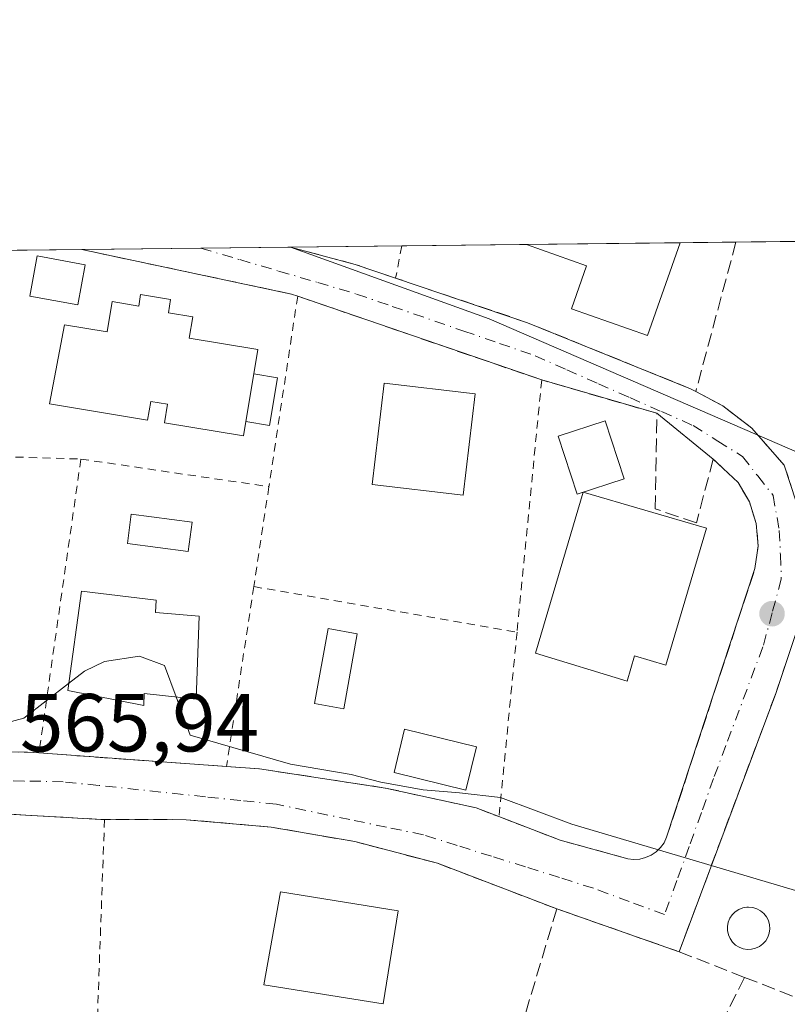
# Model space of a CAD drawing. Units: metres. Extents: x 576851 to 580293, y 4719605 to 4721957.
# Drawn here: x 577790 to 577884, y 4721837 to 4721957 of the extents above; entities that cross this region are included whole.
import ezdxf

# ---------------------------------------------------------------- set-up
doc = ezdxf.new("R2010")
doc.units = ezdxf.units.M
doc.header["$MEASUREMENT"] = 0
for name, pattern in [('DGN Style 2', [1.6480167562047852, 0.988810053722871, -0.6592067024819142]), ('DGN Style 3', [2.307223458686699, 1.648016756204785, -0.6592067024819142]), ('DGN Style 4', [2.6384748266838614, 1.318413404963828, -0.6592067024819142, 0.001648016756204785, -0.6592067024819142])]:
    doc.linetypes.add(name, pattern=pattern)
for name, color, linetype, lineweight in [('Alambrada', 7, 'DGN Style 2', 0), ('Comarca CxS', 21, 'Continuous', 0), ('Comunidad Autónoma CxS', 142, 'Continuous', 0), ('Curva de nivel normal', 30, 'Continuous', 0), ('Edificación Cxs', 1, 'Continuous', 13), ('Edificación ligera', 1, 'Continuous', 0), ('Edificación ligera Cxs', 1, 'Continuous', 0), ('Municipio CxS', 4, 'Continuous', 0), ('Muro lineal', 1, 'DGN Style 3', 13), ('Núcleo urbano CxS', 7, 'Continuous', 0), ('Piscina CxS', 4, 'Continuous', 0), ('Provincia CxS', 1, 'Continuous', 0), ('Punto de cota en terreno', 7, 'Continuous', 0), ('Rótulo de punto de cota en terreno', 7, 'Continuous', 0), ('Suelo desnudo CxS', 253, 'Continuous', 0), ('Vía urbana Cxs', 4, 'Continuous', 0), ('Vía urbana eje', 4, 'DGN Style 4', 0)]:
    doc.layers.add(name, color=color, linetype=linetype, lineweight=lineweight)
doc.styles.add('Style-Arial', font='txt')

# ---------------------------------------------------------------- blocks, each defined once
blk = doc.blocks.new('5PATER')
at = {"layer": 'Suelo desnudo CxS', "linetype": 'Continuous', "lineweight": 0}
h = blk.add_hatch(color=51, dxfattribs=at)
edge = h.paths.add_edge_path()
edge.add_ellipse((0, 0), major_axis=(-0.1095731443231308, -0.1110710700762829), ratio=0.9994222409660322, start_angle=0, end_angle=360)
blk = doc.blocks.new('*U21')
at = {"layer": 'Vía urbana Cxs', "color": 4, "linetype": 'Continuous', "lineweight": 0}
for points in [[(577762.7801000001, 4721867.710100001, 568.250199999995), (577790.8901000004, 4721867.440099999, 567.0654000000068), (577792.2801000001, 4721867.350099999, 567.0975000000036), (577815.1401000004, 4721865.690099999, 567.7103000000062), (577819.1801000005, 4721865.4001, 567.7642999999953), (577834.5401, 4721863.0701, 567.1036000000023), (577845.5900999998, 4721860.6501, 566.9343999999984), (577848.3601000002, 4721859.590100001, 567.1959999999963), (577855.8201000001, 4721856.7301, 567.0660999999964), (577864.0500999996, 4721854.470100001, 568.2053000000016), (577864.7801000001, 4721854.380100001, 568.0770000000048), (577865.5301000001, 4721854.420100001, 568.0054999999993), (577866.2301000003, 4721854.600099999, 568.0206999999937), (577866.9101, 4721854.9001, 568.1229000000021), (577867.5301000001, 4721855.3101, 568.3064000000013), (577868.0500999996, 4721855.8201, 568.2945999999939), (577868.4801000003, 4721856.420100001, 568.3258999999962), (577868.8000999996, 4721857.0701, 568.4030999999959), (577879.5701000001, 4721889.800100001, 561.8706999999995), (577879.9600999998, 4721892.540100001, 561.3383000000031), (577879.7301000003, 4721895.290100001, 561.0589999999938), (577878.8901000004, 4721897.9301, 560.7896999999939), (577877.5000999998, 4721900.3101, 560.590200000006), (577874.4801000003, 4721903.1501, 560.5216999999975), (577867.6001000004, 4721908.720100001, 565.0332999999955), (577853.5701000001, 4721912.780099999, 562.7259999999952), (577823.8201000001, 4721922.9901, 561.0991999999969), (577823.0500999996, 4721923.2501, 561.0417000000016), (577797.5000999998, 4721928.670100001, 561.4597999999969), (577797.4930999996, 4721928.671800001, 561.4600999999967), (577822.9386999998, 4721928.960300001, 559.9710999999952), (577830.8201000001, 4721926.860099999, 563.0927999999985), (577835.7600999996, 4721925.190099999, 569.554999999993), (577851.8501000004, 4721919.7601, 564.082899999994), (577871.7001, 4721911.720100001, 561.482799999998), (577872.3501000004, 4721911.370100001, 561.1554000000033), (577875.6401000004, 4721909.630100001, 561.0844999999972), (577879.1901000004, 4721906.9101, 561.133600000001), (577883.1201, 4721902.420100001, 561.1514000000025), (577885.3701, 4721895.600099999, 561.3497000000061)], [(577884.9501, 4721883.110099999, 562.1779999999999), (577882.1001000004, 4721874.610099999, 563.8129999999946), (577870.3201000001, 4721843.130100001, 567.3273000000045), (577855.4101, 4721848.360099999, 567.033500000005), (577840.8501000004, 4721853.9101, 566.7495000000055), (577830.8000999996, 4721856.550100001, 566.997000000003), (577820.5701000001, 4721858.3201, 566.6863000000012), (577810.2100999998, 4721859.220100001, 567.4192999999941), (577800.2801000001, 4721859.2501, 569.675700000007), (577799.8300999999, 4721859.2501, 569.4471000000049), (577779.3601000002, 4721860.4301, 570.462400000004), (577758.8501000004, 4721859.7301, 570.9165000000066), (577754.4401000004, 4721859.140100001, 570.1125000000029), (577730.5900999998, 4721855.9301, 569.465400000001)]]:
    blk.add_polyline3d(points, dxfattribs=at)

msp = doc.modelspace()

# ---------------------------------------------------------------- linework, layer by layer
at = {"layer": 'Alambrada', "color": 7, "linetype": 'DGN Style 2', "lineweight": 0, "extrusion": (-0.9815933254825518, 0.1909703023226091, 0.00221065576620345), "elevation": 334549.0148488885, "flags": 128}
msp.add_lwpolyline([(-4745375.312424106, -171.1985270774029), (-4745375.308148627, -171.190927058835), (-4745371.315155605, -170.0181241930881)], dxfattribs=at)
at = {"layer": 'Alambrada', "color": 7, "linetype": 'DGN Style 2', "lineweight": 0, "extrusion": (0.02236156483139062, 0.1478666438165076, 0.9887544771401714), "elevation": 711690.7390665032, "flags": 128}
msp.add_lwpolyline([(134730.8372685689, -4701678.561934886), (134730.8372685689, -4701654.821051579)], dxfattribs=at)
at = {"layer": 'Alambrada', "color": 7, "linetype": 'DGN Style 2', "lineweight": 0, "extrusion": (0.01065958325865463, 0.1087560803642081, 0.9940113119419546), "elevation": 520255.7600366527, "flags": 128}
msp.add_lwpolyline([(-114492.9053533624, -4727219.128280601), (-114492.9053533624, -4727188.085215365)], dxfattribs=at)
at = {"layer": 'Alambrada', "color": 7, "linetype": 'DGN Style 2', "lineweight": 0, "extrusion": (0.04780760585996564, -0.001442288020559058, 0.9988555213979669), "elevation": 21377.29960774201, "flags": 128}
msp.add_lwpolyline([(4737179.215395013, -434609.9201925352), (4737179.215395013, -434621.208238957)], dxfattribs=at)
at = {"layer": 'Alambrada', "color": 7, "linetype": 'DGN Style 2', "lineweight": 0, "extrusion": (0.007478558001055938, 0.0523938114341523, 0.998598497742525), "elevation": 252283.9833490835, "flags": 128}
msp.add_lwpolyline([(95229.71867783403, -4749474.033488991), (95229.71867783391, -4749437.819880283)], dxfattribs=at)
at = {"layer": 'Alambrada', "color": 7, "linetype": 'DGN Style 2', "lineweight": 0, "extrusion": (0.02268413193768845, -0.003335319574490257, 0.9997371183474031), "elevation": -2077.191450784292, "flags": 128}
msp.add_lwpolyline([(4755726.962342498, 115222.5988441987), (4755726.962342498, 115199.426326431)], dxfattribs=at)
at = {"layer": 'Alambrada', "color": 7, "linetype": 'DGN Style 2', "lineweight": 0, "extrusion": (0.02788042256768496, 0.1844047513535055, 0.9824548690477845), "elevation": 887405.3720281174, "flags": 128}
msp.add_lwpolyline([(134561.3165802475, -4671682.686214623), (134561.3165802475, -4671670.158096957)], dxfattribs=at)
at = {"layer": 'Alambrada', "color": 7, "linetype": 'DGN Style 2', "lineweight": 0, "extrusion": (0.004903217386417051, 0.03227583337476406, 0.999466972460434), "elevation": 155802.7111675318, "flags": 128}
msp.add_lwpolyline([(137929.5592161679, -4752557.002305718), (137929.5592161679, -4752534.818983928)], dxfattribs=at)
at = {"layer": 'Alambrada', "color": 7, "linetype": 'DGN Style 2', "lineweight": 0, "extrusion": (0.02625070934131431, -0.004531908062541721, 0.9996451180636009), "elevation": -5664.23093311513, "flags": 128}
msp.add_lwpolyline([(4751356.122362649, 233837.6001688668), (4751356.122362648, 233805.0239079259)], dxfattribs=at)
at = {"layer": 'Alambrada', "color": 7, "linetype": 'DGN Style 2', "lineweight": 0, "extrusion": (0.004641886445872488, 0.04743163967916666, 0.9988637006356621), "elevation": 227214.4006593043, "flags": 128}
msp.add_lwpolyline([(-115194.3404179283, -4750282.702566068), (-115194.3404179284, -4750260.089476113)], dxfattribs=at)
at = {"layer": 'Alambrada', "color": 7, "linetype": 'DGN Style 2', "lineweight": 0, "extrusion": (0.002119054749905803, 0.05801100236546048, 0.9983136947931355), "elevation": 275712.8936078663, "flags": 128}
msp.add_lwpolyline([(-405047.7128925891, -4731778.420060246), (-405047.7128925892, -4731739.729071425)], dxfattribs=at)
at = {"layer": 'Comarca CxS', "color": 21, "linetype": 'Continuous', "lineweight": 0, "flags": 128}
msp.add_lwpolyline([(578642.6998059553, 4719624.652892071), (576876.6600005792, 4719604.649982771), (576875.8829847822, 4719674.835959751), (576870.4279790767, 4720167.573568078), (576851.0500005785, 4721917.939982748), (576888.2945927212, 4721918.362302286), (579414.8014566174, 4721947.010574291), (580266.6700006055, 4721956.669982747), (580276.1394428005, 4721138.677076832), (580293.4500006052, 4719643.349982771)], close=True, dxfattribs=at)
at = {"layer": 'Comunidad Autónoma CxS', "color": 142, "linetype": 'Continuous', "lineweight": 0, "flags": 128}
msp.add_lwpolyline([(578642.6998059553, 4719624.652892071), (576876.6600005792, 4719604.649982771), (576875.8829847822, 4719674.835959751), (576870.4279790767, 4720167.573568078), (576851.0500005785, 4721917.939982748), (576888.2945927212, 4721918.362302286), (579414.8014566174, 4721947.010574291), (580266.6700006055, 4721956.669982747), (580276.1394428005, 4721138.677076832), (580293.4500006052, 4719643.349982771)], close=True, dxfattribs=at)
at = {"layer": 'Curva de nivel normal', "color": 30, "linetype": 'Continuous', "lineweight": 0, "flags": 128}
for points, elevation in [([(577927.4348999998, 4721884.388300001), (577888.9199999999, 4721902.170100001), (577847.1799999997, 4721920.2401), (577822.9386, 4721928.9605)], 560), ([(577695.9515000005, 4721906.9046), (577696.4400000004, 4721906.9001), (577698.4900000002, 4721905.800100001), (577703.75, 4721904.7401), (577711.5999999996, 4721902.6501), (577730.7699999996, 4721901.670100001), (577734.3499999996, 4721901.270099999), (577736.6600000003, 4721899.600099999), (577738.0599999996, 4721894.720100001), (577740.7999999998, 4721890.720100001), (577747.0300000003, 4721887.940099999), (577752.5999999996, 4721886.2501), (577758.7100000001, 4721882.840100001), (577763.0700000003, 4721881.200099999), (577769.0199999996, 4721877.8201), (577779.7400000002, 4721871.860099999), (577787.2100000001, 4721870.7501), (577790.4199999999, 4721871.590100001), (577795.9002, 4721875.8147)], 565), ([(577795.9002, 4721875.8147), (577797.8399999999, 4721877.3101), (577800.2699999996, 4721878.4801), (577804.5499999998, 4721879.120100001), (577807.5700000003, 4721878.020099999), (577808.9956999999, 4721874.168600001)], 565), ([(577808.9956999999, 4721874.168600001), (577810.7199999997, 4721869.5101), (577822.9299999997, 4721865.9901), (577830.3300000001, 4721864.7401), (577833.9400000004, 4721863.8101), (577839.1299999999, 4721862.860099999), (577843.54, 4721862.4801), (577848.54, 4721861.940099999), (577857.25, 4721858.670100001), (577884.5230999999, 4721850.597999999)], 565)]:
    msp.add_lwpolyline(points, dxfattribs=dict(at, elevation=elevation))
at = {"layer": 'Edificación Cxs', "color": 1, "linetype": 'Continuous', "lineweight": 13, "flags": 128}
for points, elevation in [([(577870.4600999998, 4721929.4901), (577866.4600999998, 4721918.1801), (577857.1901000004, 4721921.460100001), (577859.0401, 4721926.690099999), (577851.7100999998, 4721929.280099999), (577851.7125000004, 4721929.286699999), (577870.4625000004, 4721929.499299999)], 565.0062999999936), ([(577808.3300999999, 4721922.600099999), (577808.0701000001, 4721920.9801), (577811.0301000001, 4721920.4901), (577810.5900999998, 4721917.880100001), (577818.9600999998, 4721916.4801), (577818.4693, 4721913.5327), (577817.5036000004, 4721907.732999999), (577817.2100999998, 4721905.970100001), (577807.5800999999, 4721907.5801), (577807.9501, 4721909.8201), (577805.9101, 4721910.1601), (577805.5301000001, 4721907.870100001), (577793.5500999996, 4721909.860099999), (577795.4101, 4721919.5101), (577800.6101000002, 4721918.640100001), (577801.2200999996, 4721922.3301), (577804.4401000004, 4721921.790100001), (577804.6700999998, 4721923.210100001)], 565.5065999999936), ([(577873.6501000002, 4721894.720100001), (577868.7001, 4721878.040100001), (577864.9001000002, 4721879.170100001), (577863.9901000002, 4721876.110099999), (577852.8300999999, 4721879.5101), (577858.6401000004, 4721899.100099999)], 567.0013000000037), ([(577811.8000999996, 4721884.0001), (577811.4401000004, 4721873.890100001), (577805.1201, 4721874.610099999), (577805.0701000001, 4721873.110099999), (577795.7801000001, 4721874.960100001), (577797.4801000003, 4721887.050100001), (577806.5500999996, 4721885.970100001), (577806.4901000002, 4721884.440099999)], 568.3907999999939)]:
    msp.add_lwpolyline(points, close=True, dxfattribs=dict(at, elevation=elevation))
at = {"layer": 'Edificación Cxs', "color": 1, "linetype": 'Continuous', "lineweight": 13, "extrusion": (0.2320242090833926, 0.002630845165393561, 0.9727064536914216), "elevation": 147047.8319034032, "flags": 128}
msp.add_lwpolyline([(4715074.13078482, -613988.5869076302), (4715074.13078482, -614007.8642602069)], dxfattribs=at)
at = {"layer": 'Edificación Cxs', "color": 1, "linetype": 'Continuous', "lineweight": 13, "extrusion": (0.1177696893734581, 0.4465432616388426, 0.8869776861622977), "elevation": 2177098.600762719, "flags": 128}
msp.add_lwpolyline([(645405.1148953848, -4180220.891443536), (645405.1148953849, -4180220.880833164)], dxfattribs=at)
at = {"layer": 'Edificación Cxs', "color": 1, "linetype": 'Continuous', "lineweight": 13, "extrusion": (-0.006350541175667766, -0.03813941563209532, 0.999252248234658), "elevation": -183196.9490830928, "flags": 128}
msp.add_lwpolyline([(-205590.2785701816, 4749159.233709155), (-205590.2785701816, 4749153.349760409)], dxfattribs=at)
at = {"layer": 'Edificación Cxs', "color": 1, "linetype": 'Continuous', "lineweight": 13}
for points in [[(577870.4600999998, 4721929.4901, 560.5332000000053), (577866.4600999998, 4721918.1801, 561.5448000000034), (577857.1902000001, 4721921.460100001, 560.9082999999955), (577859.0401, 4721926.690099999, 562.0871999999945), (577851.7100999998, 4721929.280099999, 565.0062999999936), (577851.7125000004, 4721929.286599999, 565.0013999999937)], [(577797.9200999998, 4721926.8201, 561.7069999999949), (577797.0201000003, 4721921.9301, 562.858699999997), (577791.1801000005, 4721923.0001, 562.9309000000068), (577792.0800999999, 4721927.890100001, 562.0868999999948), (577797.9200999998, 4721926.8201, 561.7069999999949)], [(577817.5037000002, 4721907.732999999, 563.727899999998), (577817.2100999998, 4721905.970100001, 563.4339000000036), (577807.5800999999, 4721907.5801, 563.9383999999991), (577807.9501, 4721909.8201, 564.7348000000056), (577805.9101, 4721910.1601, 564.7896999999939), (577805.5301000001, 4721907.870100001, 563.8708999999944), (577793.5500999996, 4721909.860099999, 565.5065999999933), (577795.4101999998, 4721919.5101, 563.517399999997), (577800.6101000002, 4721918.640100001, 564.6343999999954), (577801.2200999996, 4721922.3301, 562.9263000000064), (577804.4402000001, 4721921.790100001, 563.5443999999989), (577804.6700999998, 4721923.210100001, 562.8978999999963), (577808.3300999999, 4721922.600099999, 563.7930999999953), (577808.0702000001, 4721920.9801, 564.3220000000001), (577811.0301000001, 4721920.4901, 564.6386999999959), (577810.5900999998, 4721917.880100001, 564.8570000000036), (577818.9600999998, 4721916.4801, 562.7431999999973), (577818.4693999998, 4721913.5327, 563.9554000000062)], [(577845.4501, 4721911.090100001, 562.5825999999943), (577843.9802000001, 4721898.7401, 563.5513000000064), (577832.8901000004, 4721900.050100001, 563.6741000000038), (577834.3501000004, 4721912.4001, 562.1450000000041), (577845.4501, 4721911.090100001, 562.5825999999943)], [(577863.6201, 4721900.7301, 564.7740999999951), (577857.8901000004, 4721898.860099999, 565.5516000000061), (577855.5900999998, 4721905.920100001, 564.9873999999982), (577861.3101000004, 4721907.790100001, 567.4441999999982), (577863.6201, 4721900.7301, 564.7740999999951)], [(577873.6502, 4721894.720100001, 562.4691000000021), (577868.7001, 4721878.040100001, 565.4933000000019), (577864.9001000002, 4721879.170100001, 565.4180000000051), (577863.9901000002, 4721876.110099999, 564.3234999999986), (577852.8300999999, 4721879.5101, 567.0013000000035), (577858.6401000004, 4721899.100099999, 565.3595999999961), (577873.6502, 4721894.720100001, 562.4691000000021)], [(577811.8000999996, 4721884.0001, 565.5093999999954), (577811.4401000004, 4721873.890100001, 567.1466999999975), (577805.1201, 4721874.610099999, 568.3907999999938), (577805.0701000001, 4721873.110099999, 567.6840999999986), (577795.7801000001, 4721874.960100001, 567.5586999999941), (577797.4801000003, 4721887.050100001, 567.1373000000021), (577806.5500999996, 4721885.970100001, 566.0786999999982), (577806.4901000002, 4721884.440099999, 566.9851999999955), (577811.8000999996, 4721884.0001, 565.5093999999954)], [(577845.6201, 4721868.110099999, 568.3686000000016), (577844.3202000001, 4721862.8201, 567.5218000000023), (577835.5701000001, 4721864.970100001, 566.6849999999977), (577836.8601000002, 4721870.2501, 565.3622000000032), (577845.6201, 4721868.110099999, 568.3686000000016)], [(577836.0702000001, 4721848.130100001, 570.6603999999934), (577834.2600999996, 4721836.790100001, 570.053700000004), (577819.6901000004, 4721839.120100001, 570.1030000000028), (577821.7100999998, 4721850.4301, 569.8417999999947), (577836.0702000001, 4721848.130100001, 570.6603999999934)]]:
    msp.add_polyline3d(points, dxfattribs=at)
for points in [[(577797.9200999998, 4721926.8201, 562.9309000000068), (577797.0201000003, 4721921.9301, 562.9309000000068), (577791.1801000005, 4721923.0001, 562.9309000000068), (577792.0800999999, 4721927.890100001, 562.9309000000068)], [(577845.4501, 4721911.090100001, 563.6741000000038), (577843.9801000003, 4721898.7401, 563.6741000000038), (577832.8901000004, 4721900.050100001, 563.6741000000038), (577834.3501000004, 4721912.4001, 563.6741000000038)], [(577863.6201, 4721900.7301, 567.4441999999982), (577857.8901000004, 4721898.860099999, 567.4441999999982), (577855.5900999998, 4721905.920100001, 567.4441999999982), (577861.3101000004, 4721907.790100001, 567.4441999999982)], [(577845.6201, 4721868.110099999, 568.3686000000016), (577844.3201000001, 4721862.8201, 568.3686000000016), (577835.5701000001, 4721864.970100001, 568.3686000000016), (577836.8601000002, 4721870.2501, 568.3686000000016)], [(577836.0701000001, 4721848.130100001, 570.6603999999934), (577834.2600999996, 4721836.790100001, 570.6603999999934), (577819.6901000004, 4721839.120100001, 570.6603999999934), (577821.7100999998, 4721850.4301, 570.6603999999934)]]:
    msp.add_3dface(points, dxfattribs=at)
at = {"layer": 'Edificación ligera', "color": 1, "linetype": 'Continuous', "lineweight": 0, "extrusion": (-0.006350541175667766, -0.03813941563209532, 0.999252248234658), "elevation": -183196.9490830928, "flags": 128}
msp.add_lwpolyline([(-205590.2785701816, 4749159.233709155), (-205590.2785701816, 4749153.349760409)], dxfattribs=at)
at = {"layer": 'Edificación ligera', "color": 1, "linetype": 'Continuous', "lineweight": 0}
msp.add_polyline3d([(577818.4693999998, 4721913.5327, 563.9554000000062), (577821.3569999998, 4721913.051899999, 563.1490999999951), (577820.3913000004, 4721907.2522, 563.2816000000021), (577817.5037000002, 4721907.732999999, 563.727899999998)], dxfattribs=at)
at = {"layer": 'Edificación ligera Cxs', "color": 1, "linetype": 'Continuous', "lineweight": 0}
msp.add_3dface([(577817.5036000004, 4721907.732999999, 563.9554999999964), (577818.4693, 4721913.5327, 563.9554999999964), (577821.3569999998, 4721913.051899999, 563.9554999999964), (577820.3913000004, 4721907.2522, 563.9554999999964)], dxfattribs=at)
at = {"layer": 'Municipio CxS', "color": 4, "linetype": 'Continuous', "lineweight": 0, "flags": 128}
msp.add_lwpolyline([(576888.2945927212, 4721918.362302286), (579414.8014566174, 4721947.010574291)], dxfattribs=at)
at = {"layer": 'Muro lineal', "color": 1, "linetype": 'DGN Style 3', "lineweight": 13, "extrusion": (0.9536857850908608, -0.2397085557906716, 0.1817229528606089), "elevation": -580671.9343945015, "flags": 128}
msp.add_lwpolyline([(4720354.224227424, 107877.0423241561), (4720354.217872658, 107877.0437478611), (4720335.372438619, 107878.780566289)], dxfattribs=at)
at = {"layer": 'Muro lineal', "color": 1, "linetype": 'DGN Style 3', "lineweight": 13, "extrusion": (0.03521057804611072, 0.1171942836938061, 0.9924846170410675), "elevation": 574283.0313154828, "flags": 128}
msp.add_lwpolyline([(805247.1482226808, -4653122.087642902), (805247.1482226807, -4653079.647315339)], dxfattribs=at)
at = {"layer": 'Muro lineal', "color": 1, "linetype": 'DGN Style 3', "lineweight": 13, "extrusion": (-0.01754299199246848, 0.006153578007595895, 0.9998271735203322), "elevation": 19485.88489332156, "flags": 128}
msp.add_lwpolyline([(-4646952.831993476, -1017457.030938217), (-4646952.831993476, -1017441.227542429)], dxfattribs=at)
at = {"layer": 'Muro lineal', "color": 1, "linetype": 'DGN Style 3', "lineweight": 13, "extrusion": (-0.006619506214576697, 0.002588077619149618, 0.9999747416768648), "elevation": 8962.593321289554, "flags": 128}
msp.add_lwpolyline([(577861.414794547, 4721835.748011352), (577869.3950228394, 4721832.628000901)], dxfattribs=at)
at = {"layer": 'Muro lineal', "color": 1, "linetype": 'DGN Style 3', "lineweight": 13, "extrusion": (0.0267644280059866, 0.05310024418368806, 0.9982304490753351), "elevation": 266763.8238695525, "flags": 128}
msp.add_lwpolyline([(1609239.611909833, -4468657.702976563), (1609239.611909833, -4468645.19457385)], dxfattribs=at)
at = {"layer": 'Muro lineal', "color": 1, "linetype": 'DGN Style 3', "lineweight": 13, "extrusion": (-0.1416373699605605, 0.05546957084007192, 0.9883632844968867), "elevation": 180630.0620172211, "flags": 128}
msp.add_lwpolyline([(-4607422.873765927, -1169933.321019273), (-4607422.873765927, -1169913.066845757)], dxfattribs=at)
at = {"layer": 'Muro lineal', "color": 1, "linetype": 'DGN Style 3', "lineweight": 13}
for points in [[(577872.3501000004, 4721911.370100001, 561.1554000000033), (577871.7001, 4721911.720100001, 561.482799999998), (577851.8501000004, 4721919.7601, 564.082899999994), (577835.7600999996, 4721925.190099999, 569.554999999993), (577830.8201000001, 4721926.860099999, 563.0927999999985), (577822.9386999998, 4721928.960300001, 559.9712000000001)], [(577762.7801000001, 4721867.710100001, 568.250199999995), (577790.8901000004, 4721867.440099999, 567.0654000000068), (577792.2801000001, 4721867.350099999, 567.0975000000036), (577815.1401000004, 4721865.690099999, 567.7103000000062), (577819.1801000005, 4721865.4001, 567.7642999999953), (577834.5401, 4721863.0701, 567.1036000000023), (577845.5900999998, 4721860.6501, 566.9343999999984), (577848.3601000002, 4721859.590100001, 567.1959999999963), (577855.8201000001, 4721856.7301, 567.0660999999964), (577864.0500999996, 4721854.470100001, 568.2053000000016), (577864.7801000001, 4721854.380100001, 568.0770000000048), (577865.5301000001, 4721854.420100001, 568.0054999999993), (577866.2301000003, 4721854.600099999, 568.0206999999937), (577866.9101, 4721854.9001, 568.1229000000021), (577867.5301000001, 4721855.3101, 568.3064000000013), (577868.0500999996, 4721855.8201, 568.2945999999939), (577868.4801000003, 4721856.420100001, 568.3258999999962), (577868.8000999996, 4721857.0701, 568.4030999999959), (577879.5701000001, 4721889.800100001, 561.8706999999995), (577879.9600999998, 4721892.540100001, 561.3383000000031), (577879.7301000003, 4721895.290100001, 561.0589999999938), (577878.8901000004, 4721897.9301, 560.7896999999939), (577877.5000999998, 4721900.3101, 560.590200000006), (577874.4801000003, 4721903.1501, 560.5216999999975), (577872.4200999998, 4721895.380100001, 562.4137999999948), (577867.4200999998, 4721897.0801, 563.2670999999973), (577867.6001000004, 4721908.720100001, 565.0332999999955), (577853.5701000001, 4721912.780099999, 562.7259999999952), (577823.8201000001, 4721922.9901, 561.0991999999969), (577823.0500999996, 4721923.2501, 561.0417000000016), (577797.5000999998, 4721928.670100001, 561.4597999999969), (577797.4935, 4721928.671800001, 561.4600999999967)], [(577872.3501000004, 4721911.370100001, 561.1554000000033), (577875.6401000004, 4721909.630100001, 561.0844999999972), (577879.1901000004, 4721906.9101, 561.133600000001), (577883.1201, 4721902.420100001, 561.1514000000025), (577885.3701, 4721895.600099999, 561.3497000000061), (577885.5601000004, 4721892.4801, 561.8215999999958), (577885.8101000004, 4721888.4301, 562.1247000000003), (577884.9501, 4721883.110099999, 562.1779999999999), (577882.1001000004, 4721874.610099999, 563.8129999999946), (577870.3201000001, 4721843.130100001, 567.3273000000045)], [(577855.4101, 4721848.360099999, 567.033500000005), (577840.8501000004, 4721853.9101, 566.7495000000055), (577830.8000999996, 4721856.550100001, 566.997000000003), (577820.5701000001, 4721858.3201, 566.6863000000012), (577810.2100999998, 4721859.220100001, 567.4192999999941), (577800.2801000001, 4721859.2501, 569.675700000007), (577799.8300999999, 4721859.2501, 569.4471000000049), (577779.3601000002, 4721860.4301, 570.462400000004), (577758.8501000004, 4721859.7301, 570.9165000000066), (577754.4401000004, 4721859.140100001, 570.1125000000029), (577730.5900999998, 4721855.9301, 569.465400000001), (577716.5900999998, 4721853.4001, 574.0516999999963)]]:
    msp.add_polyline3d(points, dxfattribs=at)
at = {"layer": 'Núcleo urbano CxS', "color": 7, "linetype": 'Continuous', "lineweight": 0, "extrusion": (0.02875360669431294, 0.0003259758688706642, 0.9995864764200253), "elevation": 18713.37404772008, "flags": 128}
msp.add_lwpolyline([(4715075.265543712, -631011.6393562082), (4715075.265543712, -631026.1652960206)], dxfattribs=at)
at = {"layer": 'Núcleo urbano CxS', "color": 7, "linetype": 'Continuous', "lineweight": 0, "extrusion": (0.05791973166199242, 0.0006567812634522659, 0.998321027186433), "elevation": 37127.24204429544, "flags": 128}
msp.add_lwpolyline([(4715073.599623355, -630223.3647141242), (4715073.599623355, -630234.310193747)], dxfattribs=at)
at = {"layer": 'Núcleo urbano CxS', "color": 7, "linetype": 'Continuous', "lineweight": 0, "extrusion": (0.04252643927591114, 0.000482180470288623, 0.9990952254237363), "elevation": 27408.62526820103, "flags": 128}
msp.add_lwpolyline([(4715074.318499376, -630726.3320972852), (4715074.318499376, -630739.9274710602)], dxfattribs=at)
at = {"layer": 'Núcleo urbano CxS', "color": 7, "linetype": 'Continuous', "lineweight": 0, "extrusion": (0.02400326679271681, 0.0002720821073208941, 0.9997118430600914), "elevation": 15713.53482401205, "flags": 128}
msp.add_lwpolyline([(4715076.311760696, -631124.6920491625), (4715076.311760696, -631139.8890042013)], dxfattribs=at)
at = {"layer": 'Núcleo urbano CxS', "color": 7, "linetype": 'Continuous', "lineweight": 0, "extrusion": (0.02793749635333738, 0.0003167739597884877, 0.9996096217783048), "elevation": 18197.91077772923, "flags": 128}
msp.add_lwpolyline([(4715074.130659141, -631089.4380577279), (4715074.130659141, -631108.1965859104)], dxfattribs=at)
at = {"layer": 'Núcleo urbano CxS', "color": 7, "linetype": 'Continuous', "lineweight": 0, "extrusion": (0.02917681189887265, 0.0003309051734602914, 0.9995742114266375), "elevation": 18980.78145772878, "flags": 128}
msp.add_lwpolyline([(4715072.420744294, -631097.9119260587), (4715072.420744294, -631104.7045549107)], dxfattribs=at)
at = {"layer": 'Núcleo urbano CxS', "color": 7, "linetype": 'Continuous', "lineweight": 0, "extrusion": (0.01573919644297209, 0.0001784797623628503, 0.9998761152464359), "elevation": 10495.91554030377, "flags": 128}
msp.add_lwpolyline([(4715073.398283433, -631295.5216033383), (4715073.398283433, -631328.4118921866)], dxfattribs=at)
at = {"layer": 'Núcleo urbano CxS', "color": 7, "linetype": 'Continuous', "lineweight": 0, "extrusion": (0.01738102160226232, 0.000197182539505248, 0.9998489191908486), "elevation": 11534.31710235694, "flags": 128}
msp.add_lwpolyline([(4715070.320020676, -631212.7593995472), (4715070.320020676, -631220.6237936642)], dxfattribs=at)
at = {"layer": 'Núcleo urbano CxS', "color": 7, "linetype": 'Continuous', "lineweight": 0}
msp.add_polyline3d([(577374.6420999998, 4721923.877, 568.4138999999996), (578034.301, 4721931.357000001, 553.4937999999966)], dxfattribs=at)
at = {"layer": 'Piscina CxS', "color": 4, "linetype": 'Continuous', "lineweight": 0}
for points in [[(577810.9484000001, 4721895.469000001, 562.7378999999928), (577810.4729000004, 4721891.8706, 562.9391999999935), (577803.0646000003, 4721892.8496, 562.8791000000056), (577803.5401, 4721896.448000001, 562.6361999999936), (577810.9484000001, 4721895.469000001, 562.7378999999928)], [(577831.0723000001, 4721881.8782, 564.4048000000039), (577829.4334000006, 4721872.722999999, 564.7449000000051), (577825.8893999998, 4721873.3574, 564.556700000001), (577827.5283000004, 4721882.512599999, 564.0941000000021), (577831.0723000001, 4721881.8782, 564.4048000000039)], [(577879.1501000002, 4721843.440099999, 565.771900000007), (577878.6399999997, 4721843.4101, 565.7701999999991), (577878.1300999997, 4721843.5001, 565.7635000000009), (577877.6402000003, 4721843.6801, 565.7535000000062), (577877.2100999998, 4721843.950099999, 565.732799999998), (577876.8300999999, 4721844.3101, 565.7030999999988), (577876.5401999997, 4721844.7301, 565.6701999999932), (577876.3301999997, 4721845.200099999, 565.6349999999948), (577876.2200999996, 4721845.710100001, 565.6003000000055), (577876.2200999996, 4721846.220100001, 565.571100000001), (577876.3201000001, 4721846.7301, 565.5486999999994), (577876.5100999996, 4721847.210100001, 565.5363000000071), (577876.8000999996, 4721847.640100001, 565.5302999999985), (577877.1700999998, 4721848.0001, 565.5203000000038), (577877.6001000004, 4721848.280099999, 565.5102999999945), (577878.0801999997, 4721848.470100001, 565.4848000000056), (577878.5800999999, 4721848.5701, 565.4691000000021), (577878.7901, 4721848.5701, 565.4673000000039), (577879.3000999996, 4721848.520099999, 565.4692000000068), (577879.8000999996, 4721848.370100001, 565.483600000007), (577880.2500999998, 4721848.120100001, 565.5114999999934), (577880.6399999997, 4721847.790100001, 565.550700000007), (577880.9600999998, 4721847.390100001, 565.591499999995), (577881.2001999998, 4721846.9301, 565.6131000000023), (577881.3400999998, 4721846.4301, 565.6373000000021), (577881.3701999999, 4721845.9101, 565.6628999999957), (577881.3102000002, 4721845.4001, 565.6879999999946), (577881.1402000003, 4721844.920100001, 565.7112000000052), (577880.8800999997, 4721844.470100001, 565.7323000000034), (577880.5301999999, 4721844.090100001, 565.7491000000009), (577880.1201, 4721843.780099999, 565.7617000000029), (577879.6501000002, 4721843.5601, 565.7692999999999), (577879.1501000002, 4721843.440099999, 565.771900000007)]]:
    msp.add_polyline3d(points, dxfattribs=at)
msp.add_polyline3d([(577879.1501000002, 4721843.440099999, 565.771900000007), (577878.6401000004, 4721843.4101, 565.7701999999991), (577878.1300999997, 4721843.5001, 565.7635000000009), (577877.6401000004, 4721843.6801, 565.7535000000062), (577877.2100999998, 4721843.950099999, 565.732799999998), (577876.8300999999, 4721844.3101, 565.7030999999988), (577876.5401, 4721844.7301, 565.670100000003), (577876.3300999999, 4721845.200099999, 565.6349999999948), (577876.2200999996, 4721845.710100001, 565.6003000000055), (577876.2200999996, 4721846.220100001, 565.571100000001), (577876.3201000001, 4721846.7301, 565.5486999999994), (577876.5100999996, 4721847.210100001, 565.5363000000071), (577876.8000999996, 4721847.640100001, 565.5302999999985), (577877.1700999998, 4721848.0001, 565.5203000000038), (577877.6001000004, 4721848.280099999, 565.5102999999945), (577878.0800999999, 4721848.470100001, 565.4848000000056), (577878.5800999999, 4721848.5701, 565.4691000000021), (577878.7901, 4721848.5701, 565.4673000000039), (577879.3000999996, 4721848.520099999, 565.4692000000068), (577879.8000999996, 4721848.370100001, 565.483600000007), (577880.2500999998, 4721848.120100001, 565.5114999999934), (577880.6401000004, 4721847.790100001, 565.550700000007), (577880.9600999998, 4721847.390100001, 565.591499999995), (577881.2001, 4721846.9301, 565.6131000000023), (577881.3400999998, 4721846.4301, 565.6373000000021), (577881.3701, 4721845.9101, 565.6628999999957), (577881.3101000004, 4721845.4001, 565.6879999999946), (577881.1401000004, 4721844.920100001, 565.7112000000052), (577880.8800999997, 4721844.470100001, 565.7323000000034), (577880.5301000001, 4721844.090100001, 565.7491000000009), (577880.1201, 4721843.780099999, 565.7617000000029), (577879.6501000002, 4721843.5601, 565.7692999999999)], close=True, dxfattribs=at)
for points in [[(577810.9484000001, 4721895.469000001, 562.7378999999928), (577810.4729000004, 4721891.8706, 562.9391999999935), (577803.0646000003, 4721892.8496, 562.8791000000056), (577803.5401, 4721896.448000001, 562.6361999999936)], [(577831.0722000003, 4721881.8782, 564.4048000000039), (577829.4332999997, 4721872.722999999, 564.7449999999953), (577825.8893999998, 4721873.3574, 564.556700000001), (577827.5283000004, 4721882.512599999, 564.0941000000021)]]:
    msp.add_3dface(points, dxfattribs=at)
at = {"layer": 'Provincia CxS', "color": 1, "linetype": 'Continuous', "lineweight": 0, "flags": 128}
msp.add_lwpolyline([(578642.6998059553, 4719624.652892071), (576876.6600005792, 4719604.649982771), (576875.8829847822, 4719674.835959751), (576870.4279790767, 4720167.573568078), (576851.0500005785, 4721917.939982748), (576888.2945927212, 4721918.362302286), (579414.8014566174, 4721947.010574291), (580266.6700006055, 4721956.669982747), (580276.1394428005, 4721138.677076832), (580293.4500006052, 4719643.349982771)], close=True, dxfattribs=at)
at = {"layer": 'Vía urbana Cxs', "color": 4, "linetype": 'Continuous', "lineweight": 0, "extrusion": (0.05840611400536722, 0.0006622086463879938, 0.9982926862030498), "elevation": 37434.30977121338, "flags": 128}
msp.add_lwpolyline([(4715074.550208465, -630183.5434986594), (4715074.550208464, -630209.034054491)], dxfattribs=at)
at = {"layer": 'Vía urbana Cxs', "color": 4, "linetype": 'Continuous', "lineweight": 0, "extrusion": (0.2284628167942519, 0.9705681219490855, 0.07617258035974235), "elevation": 4715007.433610336, "flags": 128}
msp.add_lwpolyline([(519477.9325470662, -359639.1897046354), (519469.7796067037, -359636.0590088636), (519464.5883849537, -359629.5779791942)], dxfattribs=at)
at = {"layer": 'Vía urbana Cxs', "color": 4, "linetype": 'Continuous', "lineweight": 0, "extrusion": (0.1365235469053266, 0.5816613242862574, 0.8018924023645233), "elevation": 2825896.478115922, "flags": 128}
msp.add_lwpolyline([(516438.8095451833, -3791838.26881955), (516439.618584262, -3791838.365058938), (516465.7310992999, -3791837.664869028), (516465.7381078486, -3791837.66477094)], dxfattribs=at)
at = {"layer": 'Vía urbana Cxs', "color": 4, "linetype": 'Continuous', "lineweight": 0, "extrusion": (-0.04885512354291058, 0.01676674996337447, 0.9986651355681105), "elevation": 51501.99821292938, "flags": 128}
msp.add_lwpolyline([(-4653789.830390307, -984867.0604428834), (-4653789.830390308, -984898.5557294873)], dxfattribs=at)
at = {"layer": 'Vía urbana Cxs', "color": 4, "linetype": 'Continuous', "lineweight": 0, "extrusion": (-0.1498885581641288, 0.04337473598754393, 0.9877510072935838), "elevation": 118753.914914094, "flags": 128}
msp.add_lwpolyline([(-4696443.095987148, -748112.9575883786), (-4696443.095987148, -748127.7443437119)], dxfattribs=at)
at = {"layer": 'Vía urbana Cxs', "color": 4, "linetype": 'Continuous', "lineweight": 0, "extrusion": (0.3529268834569211, -0.2857271426092386, 0.8909560117703594), "elevation": -1144729.055286311, "flags": 128}
msp.add_lwpolyline([(4033567.156667672, 2247273.897524488), (4033567.156667672, 2247283.833008098)], dxfattribs=at)
at = {"layer": 'Vía urbana Cxs', "color": 4, "linetype": 'Continuous', "lineweight": 0, "extrusion": (-0.02665651153058561, 0.001935687188985928, 0.9996427779502668), "elevation": -5694.973518820851, "flags": 128}
msp.add_lwpolyline([(-4751313.730039385, 234224.0775389365), (-4751313.730039384, 234247.0059214319)], dxfattribs=at)
at = {"layer": 'Vía urbana Cxs', "color": 4, "linetype": 'Continuous', "lineweight": 0, "extrusion": (-0.01754299199246848, 0.006153578007595895, 0.9998271735203322), "elevation": 19485.88489332156, "flags": 128}
msp.add_lwpolyline([(-4646952.831993476, -1017441.227542429), (-4646952.831993476, -1017457.030938217)], dxfattribs=at)
at = {"layer": 'Vía urbana Cxs', "color": 4, "linetype": 'Continuous', "lineweight": 0}
for points in [[(577835.7600999996, 4721925.190099999, 569.554999999993), (577851.8501000004, 4721919.7601, 564.082899999994), (577871.7001, 4721911.720100001, 561.482799999998), (577872.3501000004, 4721911.370100001, 561.1554000000033)], [(577872.3501000004, 4721911.370100001, 561.1554000000033), (577875.6401000004, 4721909.630100001, 561.0844999999972), (577879.1901000004, 4721906.9101, 561.133600000001), (577883.1201, 4721902.420100001, 561.1514000000025), (577885.3701, 4721895.600099999, 561.3497000000061), (577885.5601000004, 4721892.4801, 561.8215999999958)], [(577848.3601000002, 4721859.590100001, 567.1959999999963), (577855.8201000001, 4721856.7301, 567.0660999999964), (577864.0500999996, 4721854.470100001, 568.2053000000016), (577864.7801000001, 4721854.380100001, 568.0770000000048), (577865.5301000001, 4721854.420100001, 568.0054999999993), (577866.2301000003, 4721854.600099999, 568.0206999999937), (577866.9101, 4721854.9001, 568.1229000000021), (577867.5301000001, 4721855.3101, 568.3064000000013), (577868.0500999996, 4721855.8201, 568.2945999999939), (577868.4801000003, 4721856.420100001, 568.3258999999962), (577868.8000999996, 4721857.0701, 568.4030999999959), (577879.5701000001, 4721889.800100001, 561.8706999999995), (577879.9600999998, 4721892.540100001, 561.3383000000031), (577879.7301000003, 4721895.290100001, 561.0589999999938), (577878.8901000004, 4721897.9301, 560.7896999999939), (577877.5000999998, 4721900.3101, 560.590200000006), (577874.4801000003, 4721903.1501, 560.5216999999975)], [(577885.5601000004, 4721892.4801, 561.8215999999958), (577885.8101000004, 4721888.4301, 562.1247000000003), (577884.9501, 4721883.110099999, 562.1779999999999), (577882.1001000004, 4721874.610099999, 563.8129999999946), (577870.3201000001, 4721843.130100001, 567.3273000000045)], [(577739.7901, 4721865.840100001, 568.1762000000017), (577762.7801000001, 4721867.710100001, 568.250199999995), (577790.8901000004, 4721867.440099999, 567.0654000000068), (577792.2801000001, 4721867.350099999, 567.0975000000036)], [(577815.1401000004, 4721865.690099999, 567.7103000000062), (577819.1801000005, 4721865.4001, 567.7642999999953), (577834.5401, 4721863.0701, 567.1036000000023), (577845.5900999998, 4721860.6501, 566.9343999999984), (577848.3601000002, 4721859.590100001, 567.1959999999963)], [(577800.2801000001, 4721859.2501, 569.675700000007), (577799.8300999999, 4721859.2501, 569.4471000000049), (577779.3601000002, 4721860.4301, 570.462400000004), (577758.8501000004, 4721859.7301, 570.9165000000066), (577754.4401000004, 4721859.140100001, 570.1125000000029)], [(577855.4101, 4721848.360099999, 567.033500000005), (577840.8501000004, 4721853.9101, 566.7495000000055), (577830.8000999996, 4721856.550100001, 566.997000000003), (577820.5701000001, 4721858.3201, 566.6863000000012), (577810.2100999998, 4721859.220100001, 567.4192999999941), (577800.2801000001, 4721859.2501, 569.675700000007)]]:
    msp.add_polyline3d(points, dxfattribs=at)
at = {"layer": 'Vía urbana eje', "color": 4, "linetype": 'DGN Style 4', "lineweight": 0}
for points in [[(577812.0124000004, 4721928.8364, 561.4789000000019), (577816.7500999998, 4721927.440099999, 561.0019999999931), (577821.5000999998, 4721926.050100001, 560.6141000000061), (577826.2600999996, 4721924.6501, 560.7231999999931), (577831.0100999996, 4721923.2501, 563.1800999999978), (577835.3501000004, 4721921.7401, 567.0918999999994), (577844.0701000001, 4721918.7401, 567.3938999999956), (577848.4200999998, 4721917.2401, 564.9419000000053), (577852.7600999996, 4721915.7401, 561.9907999999997), (577856.6201, 4721914.020099999, 563.1009000000049), (577860.4801000003, 4721912.3301, 564.7896999999939), (577864.3201000001, 4721910.630100001, 565.2456999999995), (577868.1700999998, 4721908.9301, 564.4429999999993), (577872.0301000001, 4721907.2301, 561.164300000004), (577875.0301000001, 4721905.340100001, 560.6744999999937), (577878.0301000001, 4721903.470100001, 560.6215999999986), (577879.9200999998, 4721901.090100001, 560.7998999999982), (577881.7801000001, 4721898.710100001, 560.9155000000028), (577882.5301000001, 4721894.460100001, 561.0770000000048), (577882.6700999998, 4721891.5001, 561.3022000000057), (577882.7801000001, 4721888.520099999, 561.5528000000049), (577881.6700999998, 4721884.4001, 562.1143000000011), (577880.5301000001, 4721880.2601, 563.1049999999959), (577876.0301000001, 4721868.2601, 565.2580000000017), (577874.5301000001, 4721864.2501, 565.9799000000058), (577873.0301000001, 4721860.090100001, 566.1840999999986), (577871.5500999996, 4721855.940099999, 566.1015000000043), (577870.0500999996, 4721851.800100001, 566.0233000000007), (577868.5500999996, 4721847.6501, 566.0577000000048)], [(577868.5500999996, 4721847.6501, 566.0577000000048), (577864.2301000003, 4721849.2601, 566.3224999999948), (577859.8901000004, 4721850.860099999, 566.3938000000053), (577855.7301000003, 4721852.170100001, 566.0678000000044), (577851.5800999999, 4721853.470100001, 566.9152000000031), (577847.4401000004, 4721854.7601, 566.2189999999973), (577843.2801000001, 4721856.0701, 566.0828000000038), (577839.1401000004, 4721857.380100001, 565.9811999999947), (577834.6601, 4721858.300100001, 566.357799999998), (577830.1901000004, 4721859.2301, 566.6401999999945), (577821.2301000003, 4721861.090100001, 566.4900000000052), (577816.8901000004, 4721861.550100001, 566.5011999999988), (577812.5701000001, 4721862.0101, 566.0881999999983), (577799.5500999996, 4721863.390100001, 567.397100000002), (577795.2301000003, 4721863.840100001, 567.3537999999971), (577790.4600999998, 4721863.9301, 568.4272999999957), (577780.9600999998, 4721864.090100001, 569.2538000000059)]]:
    msp.add_polyline3d(points, dxfattribs=at)

# ---------------------------------------------------------------- block references
at = {"layer": 'Punto de cota en terreno', "color": 7, "linetype": 'Continuous', "lineweight": 0, "xscale": 10, "yscale": 10, "zscale": 10}
msp.add_blockref('5PATER', (577881.6500000004, 4721884.310000001, 561.6100000000006), dxfattribs=at)
at = {"layer": 'Vía urbana Cxs', "color": 4, "linetype": 'Continuous', "lineweight": 0}
msp.add_blockref('*U21', (0, 0), dxfattribs=at)

# ---------------------------------------------------------------- texts
at = {"layer": 'Rótulo de punto de cota en terreno', "color": 7, "linetype": 'Continuous', "lineweight": 0, "style": 'Style-Arial'}
msp.add_text('565,94', height=7.000000000000002, dxfattribs=at).set_placement((577789.9677999998, 4721867.527799999))

doc.saveas('drawing.dxf')
